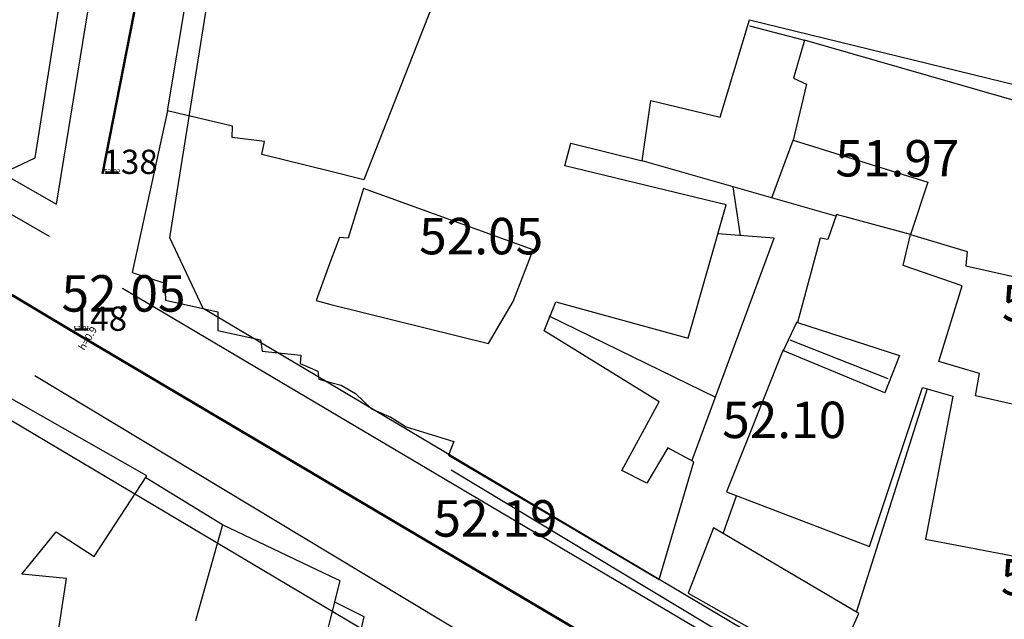
# Model space of a CAD drawing. Units: inches. Extents: x 664915 to 666296, y 4036899 to 4038827.
# Drawn here: x 665774 to 665855, y 4037510 to 4037560 of the extents above; entities that cross this region are included whole.
import ezdxf

# ---------------------------------------------------------------- set-up
doc = ezdxf.new("R2010")
doc.units = ezdxf.units.IN
doc.header["$MEASUREMENT"] = 0
doc.linetypes.add('curbs', pattern=[12, 10, 2])
for name, color, linetype in [('-had', 252, 'Continuous'), ('-home', 252, 'Continuous'), ('-rah', 252, 'Continuous'), ('-sh-T-P-NEW', 4, 'Continuous'), ('elevation', 7, 'Continuous'), ('GELV', 2, 'Continuous'), ('MH-TEXT', 7, 'Continuous'), ('OUT-TEXT', 7, 'Continuous')]:
    doc.layers.add(name, color=color, linetype=linetype)
doc.layers.add('sewer', color=1, linetype='Continuous', lineweight=50)
doc.styles.add('ROMANS', font='ROMANS', dxfattribs={"height": 0.2})
doc.styles.get("Standard").update_dxf_attribs({"font": 'arial.ttf'})

msp = doc.modelspace()

# ---------------------------------------------------------------- linework, layer by layer
at = {"layer": '-had', "linetype": 'Continuous'}
for p, q in [((665786.534, 4037552.184), (665791.907, 4037584.356)), ((665786.534, 4037552.184), (665791.907, 4037584.356)), ((665839.039, 4037557.966), (665834.517, 4037559.152)), ((665839.039, 4037557.966), (665834.517, 4037559.152)), ((665836.326, 4037545.009), (665838.085, 4037549.763)), ((665836.326, 4037545.009), (665838.085, 4037549.763)), ((665841.589, 4037543.502), (665825.642, 4037548.069)), ((665841.589, 4037543.502), (665825.642, 4037548.069)), ((665833.747, 4037541.928), (665833.132, 4037545.924)), ((665833.747, 4037541.928), (665833.132, 4037545.924)), ((665831.708, 4037528.589), (665817.968, 4037535.269)), ((665831.708, 4037528.589), (665817.968, 4037535.269)), ((665837.243, 4037532.349), (665838.42, 4037534.833)), ((665837.243, 4037532.349), (665838.42, 4037534.833)), ((665845.922, 4037530.121), (665837.837, 4037533.297)), ((665845.922, 4037530.121), (665837.837, 4037533.297)), ((665843.289, 4037510.899), (665849.137, 4037529.328)), ((665843.289, 4037510.899), (665849.137, 4037529.328)), ((665893.365, 4037472.388), (665809.905, 4037522.589)), ((665893.365, 4037472.388), (665809.905, 4037522.589)), ((665791.055, 4037518.078), (665784.738, 4037521.966)), ((665791.055, 4037518.078), (665784.738, 4037521.966)), ((665832.304, 4037517.383), (665833.422, 4037520.472)), ((665832.304, 4037517.383), (665833.422, 4037520.472))]:
    msp.add_line(p, q, dxfattribs=at)
at = {"layer": '-had', "linetype": 'Continuous', "extrusion": (0.003014, 0.005296, 0.999981)}
for p, q in [((665777.378, 4037544.498), (665782.729, 4037577.327)), ((665777.378, 4037544.498), (665782.729, 4037577.327)), ((665765.164, 4037551.449), (665777.378, 4037544.498)), ((665765.164, 4037551.449), (665777.378, 4037544.498))]:
    msp.add_line(p, q, dxfattribs=at)
at = {"layer": '-had', "linetype": 'Continuous'}
for points in [[(665829.772, 4037523.406), (665836.504, 4037541.696), (665831.865, 4037542.044)], [(665829.772, 4037523.406), (665836.504, 4037541.696), (665831.865, 4037542.044)], [(665800, 4037498.546), (665802.726, 4037510.505), (665800.322, 4037511.73)], [(665800, 4037498.546), (665802.726, 4037510.505), (665800.322, 4037511.73)]]:
    msp.add_lwpolyline(points, dxfattribs=at)
at = {"layer": '-home', "linetype": 'Continuous', "extrusion": (0.931087, -0.364796, 0)}
msp.add_line((665810.313, 4037565.888), (665802.72, 4037546.508), dxfattribs=at)
msp.add_line((665810.313, 4037565.888), (665802.72, 4037546.508), dxfattribs=at)
at = {"layer": '-home', "linetype": 'Continuous', "extrusion": (-0.95746, 0.288564, 0)}
msp.add_line((665832.072, 4037551.673), (665834.487, 4037559.686), dxfattribs=at)
msp.add_line((665832.072, 4037551.673), (665834.487, 4037559.686), dxfattribs=at)
at = {"layer": '-home', "linetype": 'Continuous', "extrusion": (0.238039, 0.971255, 0)}
msp.add_line((665834.487, 4037559.686), (665856.61, 4037554.264), dxfattribs=at)
msp.add_line((665834.487, 4037559.686), (665856.61, 4037554.264), dxfattribs=at)
at = {"layer": '-home', "linetype": 'Continuous'}
for p, q in [((665839.01, 4037558.011), (665838.099, 4037554.876)), ((665839.01, 4037558.011), (665838.099, 4037554.876)), ((665825.642, 4037548.069), (665826.366, 4037553.041)), ((665825.642, 4037548.069), (665826.366, 4037553.041)), ((665791.85, 4037549.979), (665791.896, 4037550.914)), ((665791.85, 4037549.979), (665791.896, 4037550.914)), ((665794.537, 4037549.655), (665791.85, 4037549.979)), ((665794.537, 4037549.655), (665791.85, 4037549.979)), ((665794.294, 4037548.581), (665794.537, 4037549.655)), ((665794.294, 4037548.581), (665794.537, 4037549.655)), ((665838.085, 4037549.763), (665849.188, 4037546.297)), ((665838.085, 4037549.763), (665849.188, 4037546.297)), ((665802.674, 4037545.787), (665801.415, 4037541.7)), ((665802.674, 4037545.787), (665801.415, 4037541.7)), ((665829.428, 4037533.458), (665832.549, 4037544.455)), ((665829.428, 4037533.458), (665832.549, 4037544.455)), ((665841.639, 4037543.65), (665840.943, 4037541.583)), ((665841.639, 4037543.65), (665840.943, 4037541.583)), ((665847.735, 4037541.999), (665841.639, 4037543.65)), ((665847.735, 4037541.999), (665841.639, 4037543.65)), ((665801.415, 4037541.7), (665800.692, 4037541.756)), ((665801.415, 4037541.7), (665800.692, 4037541.756)), ((665840.943, 4037541.583), (665840.301, 4037541.695)), ((665840.943, 4037541.583), (665840.301, 4037541.695)), ((665852.431, 4037540.592), (665852.296, 4037539.426)), ((665852.431, 4037540.592), (665852.296, 4037539.426)), ((665852.008, 4037537.783), (665847.144, 4037539.434)), ((665852.008, 4037537.783), (665847.144, 4037539.434)), ((665783.611, 4037538.863), (665786.323, 4037537.985)), ((665783.611, 4037538.863), (665786.323, 4037537.985)), ((665786.323, 4037537.985), (665786.373, 4037536.599)), ((665786.323, 4037537.985), (665786.373, 4037536.599)), ((665850.092, 4037531.535), (665852.008, 4037537.783)), ((665850.092, 4037531.535), (665852.008, 4037537.783)), ((665812.979, 4037533.028), (665815.02, 4037536.48)), ((665812.979, 4037533.028), (665815.02, 4037536.48)), ((665790.678, 4037535.637), (665790.668, 4037534.088)), ((665790.678, 4037535.637), (665790.668, 4037534.088)), ((665838.437, 4037534.744), (665846.833, 4037532.025)), ((665838.437, 4037534.744), (665846.833, 4037532.025)), ((665790.668, 4037534.088), (665794.193, 4037533.323)), ((665790.668, 4037534.088), (665794.193, 4037533.323)), ((665794.193, 4037533.323), (665794.337, 4037532.403)), ((665794.193, 4037533.323), (665794.337, 4037532.403)), ((665794.337, 4037532.403), (665797.529, 4037532.054)), ((665794.337, 4037532.403), (665797.529, 4037532.054)), ((665797.529, 4037532.054), (665797.453, 4037531.378)), ((665797.529, 4037532.054), (665797.453, 4037531.378)), ((665846.833, 4037532.025), (665845.625, 4037528.955)), ((665846.833, 4037532.025), (665845.625, 4037528.955)), ((665797.453, 4037531.378), (665798.909, 4037530.738)), ((665797.453, 4037531.378), (665798.909, 4037530.738)), ((665798.909, 4037530.738), (665799.01, 4037530.096)), ((665798.909, 4037530.738), (665799.01, 4037530.096)), ((665799.01, 4037530.096), (665800, 4037529.819)), ((665799.01, 4037530.096), (665800, 4037529.819)), ((665800, 4037529.819), (665800.828, 4037529.587)), ((665800, 4037529.819), (665800.828, 4037529.587)), ((665800.828, 4037529.587), (665802.017, 4037528.897)), ((665800.828, 4037529.587), (665802.017, 4037528.897)), ((665802.017, 4037528.897), (665803.327, 4037527.629)), ((665802.017, 4037528.897), (665803.327, 4037527.629)), ((665848.726, 4037529.403), (665851.224, 4037528.687)), ((665848.726, 4037529.403), (665851.224, 4037528.687)), ((665823.957, 4037522.564), (665827.035, 4037528.219)), ((665823.957, 4037522.564), (665827.035, 4037528.219)), ((665803.327, 4037527.629), (665804.921, 4037526.955)), ((665803.327, 4037527.629), (665804.921, 4037526.955)), ((665804.921, 4037526.955), (665806.201, 4037526.17)), ((665804.921, 4037526.955), (665806.201, 4037526.17)), ((665810.117, 4037524.951), (665809.689, 4037523.831)), ((665810.117, 4037524.951), (665809.689, 4037523.831)), ((665829.899, 4037523.277), (665827.764, 4037524.439)), ((665829.899, 4037523.277), (665827.764, 4037524.439)), ((665780.495, 4037515.479), (665784.82, 4037522.124)), ((665780.495, 4037515.479), (665784.82, 4037522.124)), ((665800, 4037513.829), (665791.055, 4037518.078)), ((665800, 4037513.829), (665791.055, 4037518.078)), ((665831.523, 4037517.844), (665829.422, 4037512.457)), ((665831.523, 4037517.844), (665829.422, 4037512.457)), ((665800.757, 4037513.469), (665800, 4037513.829)), ((665800.757, 4037513.469), (665800, 4037513.829))]:
    msp.add_line(p, q, dxfattribs=at)
at = {"layer": '-home', "linetype": 'Continuous', "extrusion": (-0.276752, -0.960941, 0)}
msp.add_line((665857.253, 4037552.757), (665839.01, 4037558.011), dxfattribs=at)
msp.add_line((665857.253, 4037552.757), (665839.01, 4037558.011), dxfattribs=at)
at = {"layer": '-home', "linetype": 'Continuous', "extrusion": (0.406527, 0.913639, 0)}
msp.add_line((665838.099, 4037554.876), (665839.189, 4037554.391), dxfattribs=at)
msp.add_line((665838.099, 4037554.876), (665839.189, 4037554.391), dxfattribs=at)
at = {"layer": '-home', "linetype": 'Continuous', "extrusion": (0.972707, -0.232037, 0)}
msp.add_line((665839.189, 4037554.391), (665838.085, 4037549.763), dxfattribs=at)
msp.add_line((665839.189, 4037554.391), (665838.085, 4037549.763), dxfattribs=at)
at = {"layer": '-home', "linetype": 'Continuous', "extrusion": (0.233141, 0.972443, 0)}
msp.add_line((665826.366, 4037553.041), (665832.072, 4037551.673), dxfattribs=at)
msp.add_line((665826.366, 4037553.041), (665832.072, 4037551.673), dxfattribs=at)
at = {"layer": '-home', "linetype": 'Continuous', "extrusion": (0.976762, -0.214329, 0)}
msp.add_line((665786.534, 4037552.184), (665783.611, 4037538.863), dxfattribs=at)
msp.add_line((665786.534, 4037552.184), (665783.611, 4037538.863), dxfattribs=at)
at = {"layer": '-home', "linetype": 'Continuous', "extrusion": (-0.230475, -0.973078, 0)}
msp.add_line((665791.896, 4037550.914), (665786.534, 4037552.184), dxfattribs=at)
msp.add_line((665791.896, 4037550.914), (665786.534, 4037552.184), dxfattribs=at)
at = {"layer": '-home', "linetype": 'Continuous', "extrusion": (-0.96596, 0.258693, 0)}
msp.add_line((665819.268, 4037547.65), (665819.768, 4037549.517), dxfattribs=at)
msp.add_line((665819.268, 4037547.65), (665819.768, 4037549.517), dxfattribs=at)
at = {"layer": '-home', "linetype": 'Continuous', "extrusion": (0.239345, 0.970935, 0)}
msp.add_line((665819.768, 4037549.517), (665825.642, 4037548.069), dxfattribs=at)
msp.add_line((665819.768, 4037549.517), (665825.642, 4037548.069), dxfattribs=at)
at = {"layer": '-home', "linetype": 'Continuous', "extrusion": (-0.23893, -0.971037, 0)}
msp.add_line((665800, 4037547.177), (665794.294, 4037548.581), dxfattribs=at)
msp.add_line((665800, 4037547.177), (665794.294, 4037548.581), dxfattribs=at)
at = {"layer": '-home', "linetype": 'Continuous', "extrusion": (-0.233896, -0.972262, 0)}
msp.add_line((665832.549, 4037544.455), (665819.268, 4037547.65), dxfattribs=at)
msp.add_line((665832.549, 4037544.455), (665819.268, 4037547.65), dxfattribs=at)
at = {"layer": '-home', "linetype": 'Continuous', "extrusion": (-0.238838, -0.971059, 0)}
msp.add_line((665802.72, 4037546.508), (665800, 4037547.177), dxfattribs=at)
msp.add_line((665802.72, 4037546.508), (665800, 4037547.177), dxfattribs=at)
at = {"layer": '-home', "linetype": 'Continuous', "extrusion": (0.94733, -0.320258, 0)}
msp.add_line((665849.188, 4037546.297), (665847.735, 4037541.999), dxfattribs=at)
msp.add_line((665849.188, 4037546.297), (665847.735, 4037541.999), dxfattribs=at)
at = {"layer": '-home', "linetype": 'Continuous', "extrusion": (-0.339034, -0.940774, 0)}
msp.add_line((665816.651, 4037540.75), (665802.674, 4037545.787), dxfattribs=at)
msp.add_line((665816.651, 4037540.75), (665802.674, 4037545.787), dxfattribs=at)
at = {"layer": '-home', "linetype": 'Continuous', "extrusion": (0.937966, -0.346727, 0)}
msp.add_line((665800.692, 4037541.756), (665800, 4037539.884), dxfattribs=at)
msp.add_line((665800.692, 4037541.756), (665800, 4037539.884), dxfattribs=at)
at = {"layer": '-home', "linetype": 'Continuous', "extrusion": (-0.974468, 0.224527, 0)}
msp.add_line((665847.144, 4037539.434), (665847.735, 4037541.999), dxfattribs=at)
msp.add_line((665847.144, 4037539.434), (665847.735, 4037541.999), dxfattribs=at)
at = {"layer": '-home', "linetype": 'Continuous', "extrusion": (0.287011, 0.957927, 0)}
msp.add_line((665847.735, 4037541.999), (665852.431, 4037540.592), dxfattribs=at)
msp.add_line((665847.735, 4037541.999), (665852.431, 4037540.592), dxfattribs=at)
at = {"layer": '-home', "linetype": 'Continuous', "extrusion": (0.965874, -0.259012, 0)}
msp.add_line((665840.301, 4037541.695), (665838.437, 4037534.744), dxfattribs=at)
msp.add_line((665840.301, 4037541.695), (665838.437, 4037534.744), dxfattribs=at)
at = {"layer": '-home', "linetype": 'Continuous', "extrusion": (-0.934172, 0.356823, 0)}
msp.add_line((665815.02, 4037536.48), (665816.651, 4037540.75), dxfattribs=at)
msp.add_line((665815.02, 4037536.48), (665816.651, 4037540.75), dxfattribs=at)
at = {"layer": '-home', "linetype": 'Continuous', "extrusion": (0.937929, -0.346828, 0)}
msp.add_line((665800, 4037539.884), (665798.769, 4037536.555), dxfattribs=at)
msp.add_line((665800, 4037539.884), (665798.769, 4037536.555), dxfattribs=at)
at = {"layer": '-home', "linetype": 'Continuous', "extrusion": (0.217237, 0.976119, 0)}
msp.add_line((665852.296, 4037539.426), (665865.466, 4037536.495), dxfattribs=at)
msp.add_line((665852.296, 4037539.426), (665865.466, 4037536.495), dxfattribs=at)
at = {"layer": '-home', "linetype": 'Continuous', "extrusion": (0.218082, 0.97593, 0)}
msp.add_line((665786.373, 4037536.599), (665790.678, 4037535.637), dxfattribs=at)
msp.add_line((665786.373, 4037536.599), (665790.678, 4037535.637), dxfattribs=at)
at = {"layer": '-home', "linetype": 'Continuous', "extrusion": (0.241237, 0.970466, 0)}
msp.add_line((665798.769, 4037536.555), (665800, 4037536.249), dxfattribs=at)
msp.add_line((665798.769, 4037536.555), (665800, 4037536.249), dxfattribs=at)
at = {"layer": '-home', "linetype": 'Continuous', "extrusion": (0.240864, 0.970559, 0)}
msp.add_line((665800, 4037536.249), (665812.979, 4037533.028), dxfattribs=at)
msp.add_line((665800, 4037536.249), (665812.979, 4037533.028), dxfattribs=at)
at = {"layer": '-home', "linetype": 'Continuous', "extrusion": (-0.927994, 0.372595, 0)}
msp.add_line((665817.578, 4037534.055), (665818.538, 4037536.446), dxfattribs=at)
msp.add_line((665817.578, 4037534.055), (665818.538, 4037536.446), dxfattribs=at)
at = {"layer": '-home', "linetype": 'Continuous', "extrusion": (0.264601, 0.964358, 0)}
msp.add_line((665818.538, 4037536.446), (665829.428, 4037533.458), dxfattribs=at)
msp.add_line((665818.538, 4037536.446), (665829.428, 4037533.458), dxfattribs=at)
at = {"layer": '-home', "linetype": 'Continuous', "extrusion": (-0.525161, -0.851003, 0)}
msp.add_line((665827.035, 4037528.219), (665817.578, 4037534.055), dxfattribs=at)
msp.add_line((665827.035, 4037528.219), (665817.578, 4037534.055), dxfattribs=at)
at = {"layer": '-home', "linetype": 'Continuous', "extrusion": (0.928784, -0.37062, 0)}
msp.add_line((665837.226, 4037532.437), (665832.58, 4037520.794), dxfattribs=at)
msp.add_line((665837.226, 4037532.437), (665832.58, 4037520.794), dxfattribs=at)
at = {"layer": '-home', "linetype": 'Continuous', "extrusion": (-0.382967, -0.923762, 0)}
msp.add_line((665845.625, 4037528.955), (665837.226, 4037532.437), dxfattribs=at)
msp.add_line((665845.625, 4037528.955), (665837.226, 4037532.437), dxfattribs=at)
at = {"layer": '-home', "linetype": 'Continuous', "extrusion": (-0.280879, -0.959743, 0)}
msp.add_line((665853.444, 4037530.554), (665850.092, 4037531.535), dxfattribs=at)
msp.add_line((665853.444, 4037530.554), (665850.092, 4037531.535), dxfattribs=at)
at = {"layer": '-home', "linetype": 'Continuous', "extrusion": (-0.984617, 0.174724, 0)}
msp.add_line((665853.115, 4037528.7), (665853.444, 4037530.554), dxfattribs=at)
msp.add_line((665853.115, 4037528.7), (665853.444, 4037530.554), dxfattribs=at)
at = {"layer": '-home', "linetype": 'Continuous', "extrusion": (-0.494046, -0.869436, 0)}
msp.add_line((665784.82, 4037522.124), (665770.942, 4037530.01), dxfattribs=at)
msp.add_line((665784.82, 4037522.124), (665770.942, 4037530.01), dxfattribs=at)
at = {"layer": '-home', "linetype": 'Continuous', "extrusion": (-0.948712, 0.316141, 0)}
msp.add_line((665844.358, 4037516.295), (665848.726, 4037529.403), dxfattribs=at)
msp.add_line((665844.358, 4037516.295), (665848.726, 4037529.403), dxfattribs=at)
at = {"layer": '-home', "linetype": 'Continuous', "extrusion": (0.982592, -0.185779, 0)}
msp.add_line((665851.224, 4037528.687), (665848.996, 4037516.903), dxfattribs=at)
msp.add_line((665851.224, 4037528.687), (665848.996, 4037516.903), dxfattribs=at)
at = {"layer": '-home', "linetype": 'Continuous', "extrusion": (-0.22173, -0.975108, 0)}
msp.add_line((665859.307, 4037527.292), (665853.115, 4037528.7), dxfattribs=at)
msp.add_line((665859.307, 4037527.292), (665853.115, 4037528.7), dxfattribs=at)
at = {"layer": '-home', "linetype": 'Continuous', "extrusion": (0.29722, 0.954809, 0)}
msp.add_line((665806.201, 4037526.17), (665810.117, 4037524.951), dxfattribs=at)
msp.add_line((665806.201, 4037526.17), (665810.117, 4037524.951), dxfattribs=at)
at = {"layer": '-home', "linetype": 'Continuous', "extrusion": (0.857207, -0.514973, 0)}
msp.add_line((665827.764, 4037524.439), (665826.017, 4037521.531), dxfattribs=at)
msp.add_line((665827.764, 4037524.439), (665826.017, 4037521.531), dxfattribs=at)
at = {"layer": '-home', "linetype": 'Continuous', "extrusion": (0.508296, 0.861182, 0)}
msp.add_line((665809.689, 4037523.831), (665827.05, 4037513.584), dxfattribs=at)
msp.add_line((665809.689, 4037523.831), (665827.05, 4037513.584), dxfattribs=at)
at = {"layer": '-home', "linetype": 'Continuous', "extrusion": (-0.959416, 0.281995, 0)}
msp.add_line((665827.05, 4037513.584), (665829.899, 4037523.277), dxfattribs=at)
msp.add_line((665827.05, 4037513.584), (665829.899, 4037523.277), dxfattribs=at)
at = {"layer": '-home', "linetype": 'Continuous', "extrusion": (-0.448255, -0.893906, 0)}
msp.add_line((665826.017, 4037521.531), (665823.957, 4037522.564), dxfattribs=at)
msp.add_line((665826.017, 4037521.531), (665823.957, 4037522.564), dxfattribs=at)
at = {"layer": '-home', "linetype": 'Continuous', "extrusion": (0.356836, 0.934167, 0)}
msp.add_line((665832.58, 4037520.794), (665844.358, 4037516.295), dxfattribs=at)
msp.add_line((665832.58, 4037520.794), (665844.358, 4037516.295), dxfattribs=at)
at = {"layer": '-home', "linetype": 'Continuous', "extrusion": (-0.776032, 0.630693, 0)}
msp.add_line((665774.533, 4037514.019), (665777.371, 4037517.511), dxfattribs=at)
msp.add_line((665774.533, 4037514.019), (665777.371, 4037517.511), dxfattribs=at)
at = {"layer": '-home', "linetype": 'Continuous', "extrusion": (0.545252, 0.838272, 0)}
msp.add_line((665777.371, 4037517.511), (665780.495, 4037515.479), dxfattribs=at)
msp.add_line((665777.371, 4037517.511), (665780.495, 4037515.479), dxfattribs=at)
at = {"layer": '-home', "linetype": 'Continuous', "extrusion": (0.962991, -0.269535, 0)}
msp.add_line((665791.055, 4037518.078), (665788.843, 4037510.175), dxfattribs=at)
msp.add_line((665791.055, 4037518.078), (665788.843, 4037510.175), dxfattribs=at)
at = {"layer": '-home', "linetype": 'Continuous', "extrusion": (-0.508319, -0.861169, 0)}
msp.add_line((665843.482, 4037510.785), (665831.523, 4037517.844), dxfattribs=at)
msp.add_line((665843.482, 4037510.785), (665831.523, 4037517.844), dxfattribs=at)
at = {"layer": '-home', "linetype": 'Continuous', "extrusion": (0.188735, 0.982028, 0)}
msp.add_line((665848.996, 4037516.903), (665861.031, 4037514.59), dxfattribs=at)
msp.add_line((665848.996, 4037516.903), (665861.031, 4037514.59), dxfattribs=at)
at = {"layer": '-home', "linetype": 'Continuous', "extrusion": (-0.093383, -0.99563, 0)}
msp.add_line((665778.222, 4037513.673), (665774.533, 4037514.019), dxfattribs=at)
msp.add_line((665778.222, 4037513.673), (665774.533, 4037514.019), dxfattribs=at)
at = {"layer": '-home', "linetype": 'Continuous', "extrusion": (-0.988422, 0.151727, 0)}
msp.add_line((665776.049, 4037499.517), (665778.222, 4037513.673), dxfattribs=at)
msp.add_line((665776.049, 4037499.517), (665778.222, 4037513.673), dxfattribs=at)
at = {"layer": '-home', "linetype": 'Continuous', "extrusion": (-0.970105, 0.242686, 0)}
msp.add_line((665800, 4037510.443), (665800.757, 4037513.469), dxfattribs=at)
msp.add_line((665800, 4037510.443), (665800.757, 4037513.469), dxfattribs=at)
at = {"layer": '-home', "linetype": 'Continuous', "extrusion": (0.489563, 0.871968, 0)}
msp.add_line((665829.422, 4037512.457), (665841.286, 4037505.796), dxfattribs=at)
msp.add_line((665829.422, 4037512.457), (665841.286, 4037505.796), dxfattribs=at)
at = {"layer": '-home', "linetype": 'Continuous', "extrusion": (-0.970104, 0.242691, 0)}
msp.add_line((665799.265, 4037507.505), (665800, 4037510.443), dxfattribs=at)
msp.add_line((665799.265, 4037507.505), (665800, 4037510.443), dxfattribs=at)
at = {"layer": '-home', "linetype": 'Continuous', "extrusion": (-0.915258, 0.402868, 0)}
msp.add_line((665841.286, 4037505.796), (665843.482, 4037510.785), dxfattribs=at)
msp.add_line((665841.286, 4037505.796), (665843.482, 4037510.785), dxfattribs=at)
at = {"layer": '-rah', "linetype": 'curbs'}
for p, q in [((665776.815, 4037541.836, 52.179), (665678.945, 4037598.276, 51.522)), ((665776.815, 4037541.836, 52.179), (665678.945, 4037598.276, 51.522)), ((665800, 4037527.398), (665782.831, 4037537.555)), ((665800, 4037527.398), (665782.831, 4037537.555)), ((665800, 4037515.67, 52.245), (665775.6, 4037530.347, 52.18)), ((665800, 4037515.67, 52.245), (665775.6, 4037530.347, 52.18))]:
    msp.add_line(p, q, dxfattribs=at)
at = {"layer": '-rah', "linetype": 'curbs', "extrusion": (-0.10977, -0.185553, 0.976484)}
msp.add_line((665833.184, 4037507.767), (665800, 4037527.398), dxfattribs=at)
msp.add_line((665833.184, 4037507.767), (665800, 4037527.398), dxfattribs=at)
at = {"layer": '-rah'}
msp.add_lwpolyline([(665877.524, 4037179.464), (665907.253, 4037435.492), (665904.433, 4037436.941), (665901.623, 4037439.083), (665899.266, 4037441.842), (665897.225, 4037445.617), (665896.326, 4037449.487), (665895.901, 4037452.633), (665895.901, 4037456.003), (665896.245, 4037457.778), (665800, 4037515.67)], dxfattribs=at)
msp.add_lwpolyline([(665877.524, 4037179.464), (665907.253, 4037435.492), (665904.433, 4037436.941), (665901.623, 4037439.083), (665899.266, 4037441.842), (665897.225, 4037445.617), (665896.326, 4037449.487), (665895.901, 4037452.633), (665895.901, 4037456.003), (665896.245, 4037457.778), (665800, 4037515.67)], dxfattribs=at)
at = {"layer": '-sh-T-P-NEW', "color": 7}
for p, q in [((665775.632, 4037548.324), (665806.042, 4037740.325)), ((665786.738, 4037541.73), (665805.953, 4037663.055)), ((665573.487, 4037645.539), (665892.401, 4037456.182)), ((665771.68, 4037546.468), (665775.632, 4037548.324)), ((665789.473, 4037535.903), (665786.738, 4037541.73)), ((665900.523, 4037469.967), (665789.473, 4037535.903))]:
    msp.add_line(p, q, dxfattribs=at)
at = {"layer": 'sewer', "color": 2}
for p, q in [((665778.656, 4037534.069, 52.05), (665676.33, 4037595.158, 51.32)), ((665781.183, 4037546.986, 52.02), (665786.861, 4037576.013, 51.83)), ((665896.63, 4037464.295, 52.22), (665778.656, 4037534.069, 52.05))]:
    msp.add_line(p, q, dxfattribs=at)

# ---------------------------------------------------------------- texts
at = {"layer": 'elevation', "linetype": 'Continuous', "style": 'ROMANS'}
for s, p in [('51.97', (665841.561, 4037546.778)), ('52.05', (665807.264, 4037540.367)), ('52.05', (665777.797, 4037535.648)), ('51.72', (665855.273, 4037534.839)), ('52.10', (665832.232, 4037525.235)), ('52.19', (665808.439, 4037517.117)), ('51.67', (665855.186, 4037512.286))]:
    msp.add_text(s, height=3, dxfattribs=at).set_placement(p)
at = {"layer": 'GELV', "color": 120}
for s, p in [(' 52.02', (665781.183, 4037546.986, 52.02)), (' 52.05', (665778.656, 4037534.069, 52.05))]:
    msp.add_text(s, height=0.4, dxfattribs=at).set_placement(p)
at = {"layer": 'MH-TEXT'}
for s, p in [('138', (665781.183, 4037546.986)), ('148', (665778.656, 4037534.069))]:
    msp.add_text(s, height=2, dxfattribs=at).set_placement(p)
at = {"layer": 'OUT-TEXT', "color": 6}
msp.add_text('h=0.9', height=0.6001, rotation=58.31008, dxfattribs=at).set_placement((665779.668, 4037532.404, 52.05))

doc.saveas('drawing.dxf')
